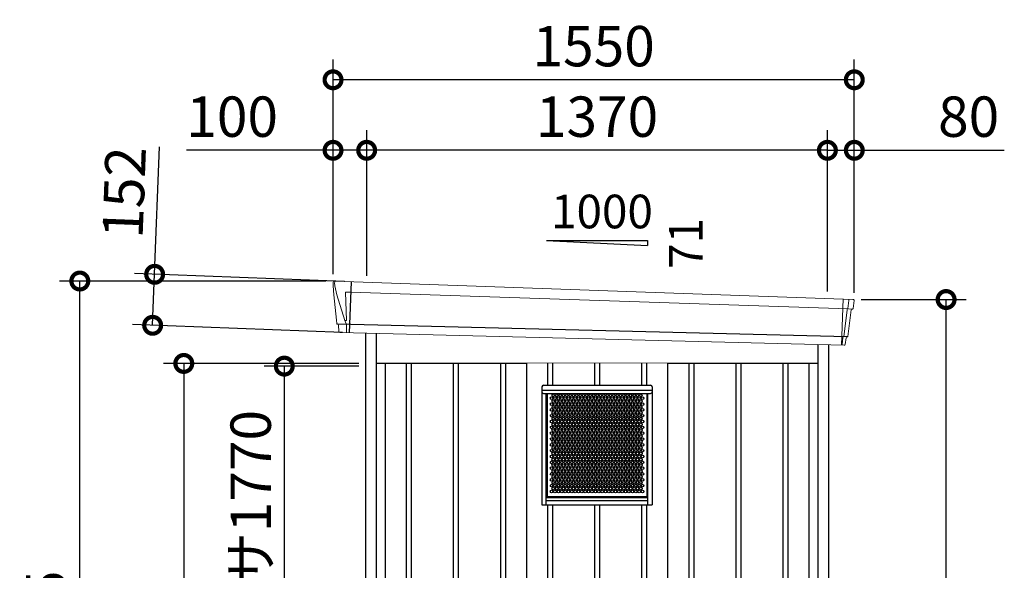
# Model space of a CAD drawing. Extents: x 220 to 16588, y -219 to 11106.
# Drawn here: x 11612 to 14540, y 3525 to 5162 of the extents above; entities that cross this region are included whole.
import ezdxf

# ---------------------------------------------------------------- set-up
doc = ezdxf.new("R2010")
doc.units = 0
doc.header["$LTSCALE"] = 20
doc.set_wipeout_variables(frame=1)
doc.header["$PDMODE"] = 3
doc.header["$PDSIZE"] = 2
doc.linetypes.add('PHANTOM', pattern=[2.5, 1.25, -0.25, 0.25, -0.25, 0.25, -0.25])
doc.layers.get('0').update_dxf_attribs({"linetype": 'CONTINUOUS'})
doc.layers.get('DEFPOINTS').update_dxf_attribs({"linetype": 'CONTINUOUS'})
for name, color, linetype in [('寸法', 4, 'CONTINUOUS'), ('想像線', 6, 'PHANTOM'), ('細線', 5, 'CONTINUOUS'), ('部品1', 7, 'CONTINUOUS')]:
    doc.layers.add(name, color=color, linetype=linetype)
doc.styles.get("Standard").update_dxf_attribs({"font": 'txt', "bigfont": 'bigfont.shx'})
doc.styles.add('STYLE1', font='isocp.shx', dxfattribs={"bigfont": 'bigfont.shx'})
doc.dimstyles.new('INABA_S40G', dxfattribs={"dimscale": 40, "dimtxt": 3, "dimasz": 2.5, "dimexe": 1.5, "dimexo": 0.5, "dimgap": 1, "dimtad": 3, "dimdec": 1, "dimdsep": 46, "dimtxsty": 'STYLE1', "dimblk1": 'DOTSMALL', "dimblk2": 'DOTSMALL', "dimsah": 1, "dimcen": 0, "dimclrt": 7, "dimadec": 0, "dimazin": 0, "dimtfac": 1, "dimtdec": 4, "dimtix": 1, "dimtmove": 0, "dimatfit": 3, "dimldrblk": 'DOTSMALL', "dimfxl": 1, "dimtolj": 1, "dimtzin": 0, "dimarcsym": 0})

# ---------------------------------------------------------------- blocks, each defined once
blk = doc.blocks.new('A$C298E09E8')
at = {"layer": '細線', "linetype": 'Continuous', "lineweight": 15}
for p, q in [((-779.8, 2170.3), (-780.3, 2179.4)), ((-773.3, 2143.7), (-779.8, 2170.3)), ((-750.1, 2067.7), (-773.3, 2143.7)), ((-748.2, 2152.2), (-733.3, 2151.6)), ((-744.9, 2067.6), (-748.2, 2152.2)), ((-733.3, 2151.6), (748.1, 2102.2)), ((732, 2131.6), (726.7, 1994.3)), ((748.4, 2127.4), (745.4, 2103.7)), ((748.4, 2127.4), (748.5, 2130.8)), ((743.9, 2099.6), (733.7, 2019.1)), ((743.9, 2099.6), (744, 2102.4)), ((745.3, 2102.3), (745.4, 2103.7)), ((747.8, 2102.2), (759.1, 2101.8)), ((-745, 2067.5), (-750, 2067.7)), ((-746.2, 2057.4), (-750, 2067.7)), ((-746.2, 2056), (-746.2, 2057.4)), ((-745.2, 2031.1), (-745.1, 2056)), ((728.7, 1994.3), (728.9, 1997)), ((731.3, 2016.4), (728.9, 1997)), ((731.3, 2016.4), (731.4, 2019.2))]:
    blk.add_line(p, q, dxfattribs=at)
at = {"layer": '細線'}
for p, q in [((-731.5, 2182.4), (-737.3, 2030.9)), ((743.5, 2018.7), (-771.4, 2057)), ((-567.5, 1940), (-567.5, 150)), ((-552.5, 1940), (-552.5, 150)), ((-427.5, 1940), (-427.5, 150)), ((-412.5, 1940), (-412.5, 150)), ((-287.5, 1940), (-287.5, 150)), ((-272.5, 1940), (-272.5, 150)), ((-147.5, 1940), (-147.5, 150)), ((-132.5, 1940), (-132.5, 150)), ((-7.5, 1940), (-7.5, 150)), ((7.5, 1940), (7.5, 150)), ((132.5, 1940), (132.5, 150)), ((147.5, 1940), (147.5, 150)), ((272.5, 1940), (272.5, 150)), ((287.5, 1940), (287.5, 150)), ((412.5, 1940), (412.5, 150)), ((427.5, 1940), (427.5, 150)), ((552.5, 1940), (552.5, 150)), ((567.5, 1940), (567.5, 150))]:
    blk.add_line(p, q, dxfattribs=at)
at = {"layer": '細線', "linetype": 'Continuous', "lineweight": 15, "extrusion": (0, 0, -1)}
for centre, major_axis, ratio, start_param, end_param in [((-779.7, 2179.8), (0.19, 5), 0.1, 4.624824, 6.283185), ((-721.6, 1991.5), (-28.5, 76.2), 0.061347, 0.002385, 0.025705)]:
    blk.add_ellipse(centre, major_axis=major_axis, ratio=ratio, start_param=start_param, end_param=end_param, dxfattribs=at)
at = {"layer": '細線', "linetype": 'Continuous', "lineweight": 15}
blk.add_open_spline([(-745, 2067.5), (-745, 2067.5), (-744.9, 2067.5), (-744.9, 2067.6), (-744.9, 2067.6), (-744.9, 2067.6)], degree=3, knots=[0, 0, 0, 0, 0.585129, 0.949436, 1, 1, 1, 1], dxfattribs=at)
at = {"layer": '部品1', "linetype": 'Continuous', "lineweight": 15}
for p, q in [((-784.7, 2179.5), (-784.3, 2170.4)), ((-784.3, 2170.4), (-783, 2144.1)), ((761.1, 2130.2), (-779.5, 2184.8)), ((-783, 2144.1), (-774.3, 2068.6)), ((-773.3, 2143.7), (-773.3, 2143.7)), ((761.6, 2103), (764.6, 2126.8)), ((746, 2020), (756, 2099.1)), ((759.1, 2101.8), (760, 2101.7)), ((-774.3, 2068.7), (-773.8, 2058.4)), ((-768.6, 2054.1), (-767.6, 2034.7)), ((734.9, 1994), (-764.3, 2031.9)), ((738, 1996.6), (740.5, 2016.1)), ((743.5, 2018.7), (744.4, 2018.7))]:
    blk.add_line(p, q, dxfattribs=at)
at = {"layer": '部品1'}
for p, q in [((-688, 2029.9), (-688, 0)), ((-657, 2029.2), (-657, 100)), ((657, 1996), (657, 100)), ((688, 1995.2), (688, 0)), ((657, 1940), (-657, 1940)), ((-630, 1940), (-630, 141)), ((-210, 1940), (-210, 150)), ((210, 1940), (210, 150)), ((630, 1940), (630, 141))]:
    blk.add_line(p, q, dxfattribs=at)
at = {"layer": '部品1', "linetype": 'Continuous', "lineweight": 15}
for centre, radius, start, end in [((-779.7, 2179.8), 5, 87.7915, 182.8086), ((753.2, 1918.1), 212.3, 87.6886, 87.8474), ((761.6, 2127.2), 3, 352.7643, 87.7643), ((759, 2098.8), 3, 87.7643, 172.7643), ((760.1, 2103.2), 1.5, 267.7643, 352.7643), ((-772.3, 2058.5), 1.5, 182.8086, 267.7915), ((-761, 2339), 282.2, 267.7004, 267.8826), ((-771.6, 2054), 3, 2.8086, 87.7915), ((-764.2, 2035.4), 3.5, 182.8086, 267.7915), ((735, 1997), 3, 267.7643, 352.7643), ((743.4, 2015.7), 3, 87.7643, 172.7643), ((744.5, 2020.2), 1.5, 267.7643, 352.7643)]:
    blk.add_arc(centre, radius, start, end, dxfattribs=at)
blk = doc.blocks.new('_DOTSMALL')
at = {"color": 0, "linetype": 'ByBlock', "ltscale": 50, "const_width": 0.5}
blk.add_lwpolyline([(-0.0625, 0, 1), (0.0625, 0, 1)], format="xyb", close=True, dxfattribs=at)
blk = doc.blocks.new('*D22')
at = {"layer": 'DEFPOINTS', "color": 0}
for p in [(12640.8, 4132), (12398.9, 2362), (12640.8, 2362)]:
    blk.add_point(p, dxfattribs=at)
at = {"layer": '寸法', "color": 0, "lineweight": -2}
for p, q in [((12620.8, 4132), (12338.9, 4132)), ((12398.9, 4132), (12398.9, 2362)), ((12620.8, 2362), (12338.9, 2362))]:
    blk.add_line(p, q, dxfattribs=at)
at = {"layer": '寸法', "color": 0, "lineweight": -2, "xscale": 100, "yscale": 100, "zscale": 100}
for p, rotation in [((12398.9, 4132), 90), ((12398.9, 2362), 270)]:
    blk.add_blockref('_DOTSMALL', p, dxfattribs=dict(at, rotation=rotation))
at = {"layer": '寸法', "color": 7, "insert": (12298.9, 3247), "char_height": 120, "attachment_point": 5, "rotation": 90, "style": 'STYLE1'}
blk.add_mtext('\\A1;有効開口部高サ1770', dxfattribs=at)
blk = doc.blocks.new('*D23')
at = {"layer": 'DEFPOINTS', "color": 0}
for p in [(12640.8, 4140), (12100, 2350), (12640.8, 2350)]:
    blk.add_point(p, dxfattribs=at)
at = {"layer": '寸法', "color": 0, "lineweight": -2}
for p, q in [((12620.8, 4140), (12040, 4140)), ((12100, 4140), (12100, 2350)), ((12620.8, 2350), (12040, 2350))]:
    blk.add_line(p, q, dxfattribs=at)
at = {"layer": '寸法', "color": 0, "lineweight": -2, "xscale": 100, "yscale": 100, "zscale": 100}
for p, rotation in [((12100, 4140), 90), ((12100, 2350), 270)]:
    blk.add_blockref('_DOTSMALL', p, dxfattribs=dict(at, rotation=rotation))
at = {"layer": '寸法', "color": 7, "insert": (12000, 3245), "char_height": 120, "attachment_point": 5, "rotation": 90, "style": 'STYLE1'}
blk.add_mtext('\\A1;1790', dxfattribs=at)
blk = doc.blocks.new('*D24')
at = {"layer": 'DEFPOINTS', "color": 0}
for p in [(14093.8, 4330), (14366.8, 4330), (14013.8, 2300)]:
    blk.add_point(p, dxfattribs=at)
at = {"layer": '寸法', "color": 0, "lineweight": -2}
for p, q in [((14113.8, 4330), (14426.8, 4330)), ((14366.8, 2300), (14366.8, 4330)), ((14033.8, 2300), (14426.8, 2300))]:
    blk.add_line(p, q, dxfattribs=at)
at = {"layer": '寸法', "color": 0, "lineweight": -2, "xscale": 100, "yscale": 100, "zscale": 100}
for p, rotation in [((14366.8, 4330), 90), ((14366.8, 2300), 270)]:
    blk.add_blockref('_DOTSMALL', p, dxfattribs=dict(at, rotation=rotation))
at = {"layer": '寸法', "color": 7, "insert": (14266.8, 3315), "char_height": 120, "attachment_point": 5, "rotation": 90, "style": 'STYLE1'}
blk.add_mtext('\\A1;2030', dxfattribs=at)
blk = doc.blocks.new('*D25')
at = {"layer": 'DEFPOINTS', "color": 0, "ltscale": 50}
for p in [(12643.8, 4773.7), (12643.8, 4380.2), (14013.8, 4333.9)]:
    blk.add_point(p, dxfattribs=at)
at = {"layer": '寸法', "color": 0, "lineweight": -2, "ltscale": 50}
for p, q in [((12643.8, 4400.2), (12643.8, 4833.7)), ((14013.8, 4353.9), (14013.8, 4833.7)), ((14013.8, 4773.7), (12643.8, 4773.7))]:
    blk.add_line(p, q, dxfattribs=at)
at = {"layer": '寸法', "color": 0, "lineweight": -2, "ltscale": 50, "xscale": 100, "yscale": 100, "zscale": 100, "rotation": 180}
blk.add_blockref('_DOTSMALL', (12643.8, 4773.7), dxfattribs=at)
at = {"layer": '寸法', "color": 0, "lineweight": -2, "ltscale": 50, "xscale": 100, "yscale": 100, "zscale": 100}
blk.add_blockref('_DOTSMALL', (14013.8, 4773.7), dxfattribs=at)
at = {"layer": '寸法', "color": 7, "ltscale": 50, "insert": (13328.8, 4873.7), "char_height": 120, "attachment_point": 5, "style": 'STYLE1'}
blk.add_mtext('\\A1;1370', dxfattribs=at)
blk = doc.blocks.new('*D26')
at = {"layer": 'DEFPOINTS', "color": 0, "linetype": 'ByBlock', "ltscale": 50}
for p in [(12543.8, 4773.7), (12543.8, 4385), (12643.8, 4380.2)]:
    blk.add_point(p, dxfattribs=at)
at = {"layer": '寸法', "color": 0, "linetype": 'ByBlock', "lineweight": -2, "ltscale": 50}
for p, q in [((12543.8, 4405), (12543.8, 4833.7)), ((12643.8, 4400.2), (12643.8, 4833.7)), ((12543.8, 4773.7), (12107.8, 4773.7)), ((12643.8, 4773.7), (12543.8, 4773.7))]:
    blk.add_line(p, q, dxfattribs=at)
at = {"layer": '寸法', "color": 0, "linetype": 'ByBlock', "lineweight": -2, "ltscale": 50, "xscale": 100, "yscale": 100, "zscale": 100, "rotation": 180}
blk.add_blockref('_DOTSMALL', (12543.8, 4773.7), dxfattribs=at)
at = {"layer": '寸法', "color": 0, "linetype": 'ByBlock', "lineweight": -2, "ltscale": 50, "xscale": 100, "yscale": 100, "zscale": 100}
blk.add_blockref('_DOTSMALL', (12643.8, 4773.7), dxfattribs=at)
at = {"layer": '寸法', "color": 7, "linetype": 'ByBlock', "ltscale": 50, "insert": (12243.8, 4873.7), "char_height": 120, "attachment_point": 5, "style": 'STYLE1'}
blk.add_mtext('\\A1;100', dxfattribs=at)
blk = doc.blocks.new('*D27')
at = {"layer": 'DEFPOINTS', "color": 0, "linetype": 'ByBlock', "ltscale": 50}
for p in [(12543.8, 4983.3), (12543.8, 4385), (14093.8, 4330)]:
    blk.add_point(p, dxfattribs=at)
at = {"layer": '寸法', "color": 0, "linetype": 'ByBlock', "lineweight": -2, "ltscale": 50}
for p, q in [((12543.8, 4405), (12543.8, 5043.3)), ((14093.8, 4350), (14093.8, 5043.3)), ((14093.8, 4983.3), (12543.8, 4983.3))]:
    blk.add_line(p, q, dxfattribs=at)
at = {"layer": '寸法', "color": 0, "linetype": 'ByBlock', "lineweight": -2, "ltscale": 50, "xscale": 100, "yscale": 100, "zscale": 100, "rotation": 180}
blk.add_blockref('_DOTSMALL', (12543.8, 4983.3), dxfattribs=at)
at = {"layer": '寸法', "color": 0, "linetype": 'ByBlock', "lineweight": -2, "ltscale": 50, "xscale": 100, "yscale": 100, "zscale": 100}
blk.add_blockref('_DOTSMALL', (14093.8, 4983.3), dxfattribs=at)
at = {"layer": '寸法', "color": 7, "linetype": 'ByBlock', "ltscale": 50, "insert": (13318.8, 5083.3), "char_height": 120, "attachment_point": 5, "style": 'STYLE1'}
blk.add_mtext('\\A1;1550', dxfattribs=at)
blk = doc.blocks.new('*D28')
at = {"layer": 'DEFPOINTS', "color": 0}
for p in [(12013.3, 4405), (12597.3, 4382.4), (12591.5, 4230.9)]:
    blk.add_point(p, dxfattribs=at)
at = {"layer": '寸法', "color": 0, "lineweight": -2}
for p, q in [((12013.3, 4405), (12027.9, 4783.9)), ((12577.4, 4383.2), (11953.3, 4407.3)), ((12007.4, 4253.4), (12013.3, 4405)), ((12571.5, 4231.7), (11947.5, 4255.8))]:
    blk.add_line(p, q, dxfattribs=at)
at = {"layer": '寸法', "color": 0, "lineweight": -2, "xscale": 100, "yscale": 100, "zscale": 100}
for p, rotation in [((12013.3, 4405), 87.79151649929497), ((12007.4, 4253.4), 267.791516499295)]:
    blk.add_blockref('_DOTSMALL', p, dxfattribs=dict(at, rotation=rotation))
at = {"layer": '寸法', "color": 7, "insert": (11922.6, 4648.2), "char_height": 120, "attachment_point": 5, "rotation": 87.7915, "style": 'STYLE1'}
blk.add_mtext('\\A1;152', dxfattribs=at)
blk = doc.blocks.new('*D29')
at = {"layer": 'DEFPOINTS', "color": 0, "ltscale": 50}
for p in [(14093.8, 4773.7), (14013.8, 4333.9), (14093.8, 4330)]:
    blk.add_point(p, dxfattribs=at)
at = {"layer": '寸法', "color": 0, "lineweight": -2, "ltscale": 50}
for p, q in [((14013.8, 4353.9), (14013.8, 4833.7)), ((14093.8, 4350), (14093.8, 4833.7)), ((14013.8, 4773.7), (14093.8, 4773.7)), ((14093.8, 4773.7), (14539.8, 4773.7))]:
    blk.add_line(p, q, dxfattribs=at)
at = {"layer": '寸法', "color": 0, "lineweight": -2, "ltscale": 50, "xscale": 100, "yscale": 100, "zscale": 100, "rotation": 180}
blk.add_blockref('_DOTSMALL', (14013.8, 4773.7), dxfattribs=at)
at = {"layer": '寸法', "color": 0, "lineweight": -2, "ltscale": 50, "xscale": 100, "yscale": 100, "zscale": 100}
blk.add_blockref('_DOTSMALL', (14093.8, 4773.7), dxfattribs=at)
at = {"layer": '寸法', "color": 7, "ltscale": 50, "insert": (14433.8, 4873.7), "char_height": 120, "attachment_point": 5, "style": 'STYLE1'}
blk.add_mtext('\\A1;80', dxfattribs=at)
blk = doc.blocks.new('*D30')
at = {"layer": 'DEFPOINTS', "color": 0}
for p in [(11790.8, 4385), (12543.8, 4385), (12640.8, 2300)]:
    blk.add_point(p, dxfattribs=at)
at = {"layer": '寸法', "color": 0, "lineweight": -2}
for p, q in [((12523.8, 4385), (11730.8, 4385)), ((11790.8, 2300), (11790.8, 4385)), ((12620.8, 2300), (11730.8, 2300))]:
    blk.add_line(p, q, dxfattribs=at)
at = {"layer": '寸法', "color": 0, "lineweight": -2, "xscale": 100, "yscale": 100, "zscale": 100}
for p, rotation in [((11790.8, 4385), 90), ((11790.8, 2300), 270)]:
    blk.add_blockref('_DOTSMALL', p, dxfattribs=dict(at, rotation=rotation))
at = {"layer": '寸法', "color": 7, "insert": (11690.8, 3342.5), "char_height": 120, "attachment_point": 5, "rotation": 90, "style": 'STYLE1'}
blk.add_mtext('\\A1;2085', dxfattribs=at)
blk = doc.blocks.new('A$C66A65922')
blk.add_wipeout([(0, 1790), (420, 1790), (420, 0), (0, 0)]).dxf.layer = '部品1'
at = {"layer": '細線', "ltscale": 50}
for p, q in [((62.5, 1790), (62.5, 1725)), ((77.5, 1790), (77.5, 1725)), ((202.5, 1790), (202.5, 1725)), ((217.5, 1790), (217.5, 1725)), ((342.5, 1790), (342.5, 1725)), ((357.5, 1790), (357.5, 1725)), ((62.5, 1370), (62.5, 1)), ((77.5, 1370), (77.5, 1)), ((202.5, 1370.1), (202.5, 1)), ((217.5, 1370.1), (217.5, 1)), ((342.5, 1370), (342.5, 1)), ((357.5, 1370), (357.5, 1))]:
    blk.add_line(p, q, dxfattribs=at)
at = {"layer": '細線'}
for p, q in [((46, 1720), (46, 1706)), ((46.2, 1704.7), (46.2, 1370)), ((59.2, 1370), (59.2, 1701)), ((61.4, 1701), (61.4, 1393.8)), ((358.6, 1393.8), (358.6, 1701)), ((360.8, 1370), (360.8, 1701)), ((373.8, 1704.7), (373.8, 1370)), ((374, 1720), (374, 1706)), ((59.2, 1391.9), (360.8, 1391.9)), ((59.2, 1382.8), (360.8, 1382.8)), ((61.2, 1393.9), (358.6, 1393.9)), ((46.2, 1370), (373.8, 1370))]:
    blk.add_line(p, q, dxfattribs=at)
at = {"layer": '細線', "ltscale": 2}
for p, q in [((46, 1711), (374, 1711)), ((51, 1725), (369, 1725)), ((51, 1701), (369, 1701))]:
    blk.add_line(p, q, dxfattribs=at)
at = {"layer": '細線'}
for centre in [(80, 1695.2), (90, 1695.2), (100, 1695.2), (110, 1695.2), (120, 1695.2), (130, 1695.2), (140, 1695.2), (150, 1695.2), (160, 1695.2), (170, 1695.2), (180, 1695.2), (190, 1695.2), (200, 1695.2), (210, 1695.2), (220, 1695.2), (230, 1695.2), (240, 1695.2), (250, 1695.2), (260, 1695.2), (270, 1695.2), (280, 1695.2), (290, 1695.2), (300, 1695.2), (310, 1695.2), (320, 1695.2), (330, 1695.2), (340, 1695.2), (75, 1686.5), (75, 1669.2), (80, 1677.9), (85, 1686.5), (85, 1669.2), (90, 1677.9), (95, 1686.5), (95, 1669.2), (100, 1677.9), (105, 1686.5), (105, 1669.2), (110, 1677.9), (115, 1686.5), (115, 1669.2), (120, 1677.9), (125, 1686.5), (125, 1669.2), (130, 1677.9), (135, 1686.5), (135, 1669.2), (140, 1677.9), (145, 1686.5), (145, 1669.2), (150, 1677.9), (155, 1686.5), (155, 1669.2), (160, 1677.9), (165, 1686.5), (165, 1669.2), (170, 1677.9), (175, 1686.5), (175, 1669.2), (180, 1677.9), (185, 1686.5), (185, 1669.2), (190, 1677.9), (195, 1686.5), (195, 1669.2), (200, 1677.9), (205, 1686.5), (205, 1669.2), (210, 1677.9), (215, 1686.5), (215, 1669.2), (220, 1677.9), (225, 1686.5), (225, 1669.2), (230, 1677.9), (235, 1686.5), (235, 1669.2), (240, 1677.9), (245, 1686.5), (245, 1669.2), (250, 1677.9), (255, 1686.5), (255, 1669.2), (260, 1677.9), (265, 1686.5), (265, 1669.2), (270, 1677.9), (275, 1686.5), (275, 1669.2), (280, 1677.9), (285, 1686.5), (285, 1669.2), (290, 1677.9), (295, 1686.5), (295, 1669.2), (300, 1677.9), (305, 1686.5), (305, 1669.2), (310, 1677.9), (315, 1686.5), (315, 1669.2), (320, 1677.9), (325, 1686.5), (325, 1669.2), (330, 1677.9), (335, 1686.5), (335, 1669.2), (340, 1677.9), (345, 1686.5), (345, 1669.2), (75, 1651.9), (80, 1660.6), (80, 1643.2), (85, 1651.9), (90, 1660.6), (90, 1643.2), (95, 1651.9), (100, 1660.6), (100, 1643.2), (105, 1651.9), (110, 1660.6), (110, 1643.2), (115, 1651.9), (120, 1660.6), (120, 1643.2), (125, 1651.9), (130, 1660.6), (130, 1643.2), (135, 1651.9), (140, 1660.6), (140, 1643.2), (145, 1651.9), (150, 1660.6), (150, 1643.2), (155, 1651.9), (160, 1660.6), (160, 1643.2), (165, 1651.9), (170, 1660.6), (170, 1643.2), (175, 1651.9), (180, 1660.6), (180, 1643.2), (185, 1651.9), (190, 1660.6), (190, 1643.2), (195, 1651.9), (200, 1660.6), (200, 1643.2), (205, 1651.9), (210, 1660.6), (210, 1643.2), (215, 1651.9), (220, 1660.6), (220, 1643.2), (225, 1651.9), (230, 1660.6), (230, 1643.2), (235, 1651.9), (240, 1660.6), (240, 1643.2), (245, 1651.9), (250, 1660.6), (250, 1643.2), (255, 1651.9), (260, 1660.6), (260, 1643.2), (265, 1651.9), (270, 1660.6), (270, 1643.2), (275, 1651.9), (280, 1660.6), (280, 1643.2), (285, 1651.9), (290, 1660.6), (290, 1643.2), (295, 1651.9), (300, 1660.6), (300, 1643.2), (305, 1651.9), (310, 1660.6), (310, 1643.2), (315, 1651.9), (320, 1660.6), (320, 1643.2), (325, 1651.9), (330, 1660.6), (330, 1643.2), (335, 1651.9), (340, 1660.6), (340, 1643.2), (345, 1651.9), (75, 1634.6), (75, 1617.3), (80, 1625.9), (80, 1608.6), (85, 1634.6), (85, 1617.3), (90, 1625.9), (90, 1608.6), (95, 1634.6), (95, 1617.3), (100, 1625.9), (100, 1608.6), (105, 1634.6), (105, 1617.3), (110, 1625.9), (110, 1608.6), (115, 1634.6), (115, 1617.3), (120, 1625.9), (120, 1608.6), (125, 1634.6), (125, 1617.3), (130, 1625.9), (130, 1608.6), (135, 1634.6), (135, 1617.3), (140, 1625.9), (140, 1608.6), (145, 1634.6), (145, 1617.3), (150, 1625.9), (150, 1608.6), (155, 1634.6), (155, 1617.3), (160, 1625.9), (160, 1608.6), (165, 1634.6), (165, 1617.3), (170, 1625.9), (170, 1608.6), (175, 1634.6), (175, 1617.3), (180, 1625.9), (180, 1608.6), (185, 1634.6), (185, 1617.3), (190, 1625.9), (190, 1608.6), (195, 1634.6), (195, 1617.3), (200, 1625.9), (200, 1608.6), (205, 1634.6), (205, 1617.3), (210, 1625.9), (210, 1608.6), (215, 1634.6), (215, 1617.3), (220, 1625.9), (220, 1608.6), (225, 1634.6), (225, 1617.3), (230, 1625.9), (230, 1608.6), (235, 1634.6), (235, 1617.3), (240, 1625.9), (240, 1608.6), (245, 1634.6), (245, 1617.3), (250, 1625.9), (250, 1608.6), (255, 1634.6), (255, 1617.3), (260, 1625.9), (260, 1608.6), (265, 1634.6), (265, 1617.3), (270, 1625.9), (270, 1608.6), (275, 1634.6), (275, 1617.3), (280, 1625.9), (280, 1608.6), (285, 1634.6), (285, 1617.3), (290, 1625.9), (290, 1608.6), (295, 1634.6), (295, 1617.3), (300, 1625.9), (300, 1608.6), (305, 1634.6), (305, 1617.3), (310, 1625.9), (310, 1608.6), (315, 1634.6), (315, 1617.3), (320, 1625.9), (320, 1608.6), (325, 1634.6), (325, 1617.3), (330, 1625.9), (330, 1608.6), (335, 1634.6), (335, 1617.3), (340, 1625.9), (340, 1608.6), (345, 1634.6), (345, 1617.3), (75, 1599.9), (75, 1582.6), (80, 1591.3), (85, 1599.9), (85, 1582.6), (90, 1591.3), (95, 1599.9), (95, 1582.6), (100, 1591.3), (105, 1599.9), (105, 1582.6), (110, 1591.3), (115, 1599.9), (115, 1582.6), (120, 1591.3), (125, 1599.9), (125, 1582.6), (130, 1591.3), (135, 1599.9), (135, 1582.6), (140, 1591.3), (145, 1599.9), (145, 1582.6), (150, 1591.3), (155, 1599.9), (155, 1582.6), (160, 1591.3), (165, 1599.9), (165, 1582.6), (170, 1591.3), (175, 1599.9), (175, 1582.6), (180, 1591.3), (185, 1599.9), (185, 1582.6), (190, 1591.3), (195, 1599.9), (195, 1582.6), (200, 1591.3), (205, 1599.9), (205, 1582.6), (210, 1591.3), (215, 1599.9), (215, 1582.6), (220, 1591.3), (225, 1599.9), (225, 1582.6), (230, 1591.3), (235, 1599.9), (235, 1582.6), (240, 1591.3), (245, 1599.9), (245, 1582.6), (250, 1591.3), (255, 1599.9), (255, 1582.6), (260, 1591.3), (265, 1599.9), (265, 1582.6), (270, 1591.3), (275, 1599.9), (275, 1582.6), (280, 1591.3), (285, 1599.9), (285, 1582.6), (290, 1591.3), (295, 1599.9), (295, 1582.6), (300, 1591.3), (305, 1599.9), (305, 1582.6), (310, 1591.3), (315, 1599.9), (315, 1582.6), (320, 1591.3), (325, 1599.9), (325, 1582.6), (330, 1591.3), (335, 1599.9), (335, 1582.6), (340, 1591.3), (345, 1599.9), (345, 1582.6), (75, 1565.3), (75, 1548), (80, 1573.9), (80, 1556.6), (85, 1565.3), (85, 1548), (90, 1573.9), (90, 1556.6), (95, 1565.3), (95, 1548), (100, 1573.9), (100, 1556.6), (105, 1565.3), (105, 1548), (110, 1573.9), (110, 1556.6), (115, 1565.3), (115, 1548), (120, 1573.9), (120, 1556.6), (125, 1565.3), (125, 1548), (130, 1573.9), (130, 1556.6), (135, 1565.3), (135, 1548), (140, 1573.9), (140, 1556.6), (145, 1565.3), (145, 1548), (150, 1573.9), (150, 1556.6), (155, 1565.3), (155, 1548), (160, 1573.9), (160, 1556.6), (165, 1565.3), (165, 1548), (170, 1573.9), (170, 1556.6), (175, 1565.3), (175, 1548), (180, 1573.9), (180, 1556.6), (185, 1565.3), (185, 1548), (190, 1573.9), (190, 1556.6), (195, 1565.3), (195, 1548), (200, 1573.9), (200, 1556.6), (205, 1565.3), (205, 1548), (210, 1573.9), (210, 1556.6), (215, 1565.3), (215, 1548), (220, 1573.9), (220, 1556.6), (225, 1565.3), (225, 1548), (230, 1573.9), (230, 1556.6), (235, 1565.3), (235, 1548), (240, 1573.9), (240, 1556.6), (245, 1565.3), (245, 1548), (250, 1573.9), (250, 1556.6), (255, 1565.3), (255, 1548), (260, 1573.9), (260, 1556.6), (265, 1565.3), (265, 1548), (270, 1573.9), (270, 1556.6), (275, 1565.3), (275, 1548), (280, 1573.9), (280, 1556.6), (285, 1565.3), (285, 1548), (290, 1573.9), (290, 1556.6), (295, 1565.3), (295, 1548), (300, 1573.9), (300, 1556.6), (305, 1565.3), (305, 1548), (310, 1573.9), (310, 1556.6), (315, 1565.3), (315, 1548), (320, 1573.9), (320, 1556.6), (325, 1565.3), (325, 1548), (330, 1573.9), (330, 1556.6), (335, 1565.3), (335, 1548), (340, 1573.9), (340, 1556.6), (345, 1565.3), (345, 1548), (75, 1530.6), (80, 1539.3), (80, 1522), (85, 1530.6), (90, 1539.3), (90, 1522), (95, 1530.6), (100, 1539.3), (100, 1522), (105, 1530.6), (110, 1539.3), (110, 1522), (115, 1530.6), (120, 1539.3), (120, 1522), (125, 1530.6), (130, 1539.3), (130, 1522), (135, 1530.6), (140, 1539.3), (140, 1522), (145, 1530.6), (150, 1539.3), (150, 1522), (155, 1530.6), (160, 1539.3), (160, 1522), (165, 1530.6), (170, 1539.3), (170, 1522), (175, 1530.6), (180, 1539.3), (180, 1522), (185, 1530.6), (190, 1539.3), (190, 1522), (195, 1530.6), (200, 1539.3), (200, 1522), (205, 1530.6), (210, 1539.3), (210, 1522), (215, 1530.6), (220, 1539.3), (220, 1522), (225, 1530.6), (230, 1539.3), (230, 1522), (235, 1530.6), (240, 1539.3), (240, 1522), (245, 1530.6), (250, 1539.3), (250, 1522), (255, 1530.6), (260, 1539.3), (260, 1522), (265, 1530.6), (270, 1539.3), (270, 1522), (275, 1530.6), (280, 1539.3), (280, 1522), (285, 1530.6), (290, 1539.3), (290, 1522), (295, 1530.6), (300, 1539.3), (300, 1522), (305, 1530.6), (310, 1539.3), (310, 1522), (315, 1530.6), (320, 1539.3), (320, 1522), (325, 1530.6), (330, 1539.3), (330, 1522), (335, 1530.6), (340, 1539.3), (340, 1522), (345, 1530.6), (75, 1513.3), (75, 1496), (80, 1504.7), (85, 1513.3), (85, 1496), (90, 1504.7), (95, 1513.3), (95, 1496), (100, 1504.7), (105, 1513.3), (105, 1496), (110, 1504.7), (115, 1513.3), (115, 1496), (120, 1504.7), (125, 1513.3), (125, 1496), (130, 1504.7), (135, 1513.3), (135, 1496), (140, 1504.7), (145, 1513.3), (145, 1496), (150, 1504.7), (155, 1513.3), (155, 1496), (160, 1504.7), (165, 1513.3), (165, 1496), (170, 1504.7), (175, 1513.3), (175, 1496), (180, 1504.7), (185, 1513.3), (185, 1496), (190, 1504.7), (195, 1513.3), (195, 1496), (200, 1504.7), (205, 1513.3), (205, 1496), (210, 1504.7), (215, 1513.3), (215, 1496), (220, 1504.7), (225, 1513.3), (225, 1496), (230, 1504.7), (235, 1513.3), (235, 1496), (240, 1504.7), (245, 1513.3), (245, 1496), (250, 1504.7), (255, 1513.3), (255, 1496), (260, 1504.7), (265, 1513.3), (265, 1496), (270, 1504.7), (275, 1513.3), (275, 1496), (280, 1504.7), (285, 1513.3), (285, 1496), (290, 1504.7), (295, 1513.3), (295, 1496), (300, 1504.7), (305, 1513.3), (305, 1496), (310, 1504.7), (315, 1513.3), (315, 1496), (320, 1504.7), (325, 1513.3), (325, 1496), (330, 1504.7), (335, 1513.3), (335, 1496), (340, 1504.7), (345, 1513.3), (345, 1496), (75, 1478.7), (75, 1461.4), (80, 1487.3), (80, 1470), (85, 1478.7), (85, 1461.4), (90, 1487.3), (90, 1470), (95, 1478.7), (95, 1461.4), (100, 1487.3), (100, 1470), (105, 1478.7), (105, 1461.4), (110, 1487.3), (110, 1470), (115, 1478.7), (115, 1461.4), (120, 1487.3), (120, 1470), (125, 1478.7), (125, 1461.4), (130, 1487.3), (130, 1470), (135, 1478.7), (135, 1461.4), (140, 1487.3), (140, 1470), (145, 1478.7), (145, 1461.4), (150, 1487.3), (150, 1470), (155, 1478.7), (155, 1461.4), (160, 1487.3), (160, 1470), (165, 1478.7), (165, 1461.4), (170, 1487.3), (170, 1470), (175, 1478.7), (175, 1461.4), (180, 1487.3), (180, 1470), (185, 1478.7), (185, 1461.4), (190, 1487.3), (190, 1470), (195, 1478.7), (195, 1461.4), (200, 1487.3), (200, 1470), (205, 1478.7), (205, 1461.4), (210, 1487.3), (210, 1470), (215, 1478.7), (215, 1461.4), (220, 1487.3), (220, 1470), (225, 1478.7), (225, 1461.4), (230, 1487.3), (230, 1470), (235, 1478.7), (235, 1461.4), (240, 1487.3), (240, 1470), (245, 1478.7), (245, 1461.4), (250, 1487.3), (250, 1470), (255, 1478.7), (255, 1461.4), (260, 1487.3), (260, 1470), (265, 1478.7), (265, 1461.4), (270, 1487.3), (270, 1470), (275, 1478.7), (275, 1461.4), (280, 1487.3), (280, 1470), (285, 1478.7), (285, 1461.4), (290, 1487.3), (290, 1470), (295, 1478.7), (295, 1461.4), (300, 1487.3), (300, 1470), (305, 1478.7), (305, 1461.4), (310, 1487.3), (310, 1470), (315, 1478.7), (315, 1461.4), (320, 1487.3), (320, 1470), (325, 1478.7), (325, 1461.4), (330, 1487.3), (330, 1470), (335, 1478.7), (335, 1461.4), (340, 1487.3), (340, 1470), (345, 1478.7), (345, 1461.4), (75, 1444), (80, 1452.7), (80, 1435.4), (85, 1444), (90, 1452.7), (90, 1435.4), (95, 1444), (100, 1452.7), (100, 1435.4), (105, 1444), (110, 1452.7), (110, 1435.4), (115, 1444), (120, 1452.7), (120, 1435.4), (125, 1444), (130, 1452.7), (130, 1435.4), (135, 1444), (140, 1452.7), (140, 1435.4), (145, 1444), (150, 1452.7), (150, 1435.4), (155, 1444), (160, 1452.7), (160, 1435.4), (165, 1444), (170, 1452.7), (170, 1435.4), (175, 1444), (180, 1452.7), (180, 1435.4), (185, 1444), (190, 1452.7), (190, 1435.4), (195, 1444), (200, 1452.7), (200, 1435.4), (205, 1444), (210, 1452.7), (210, 1435.4), (215, 1444), (220, 1452.7), (220, 1435.4), (225, 1444), (230, 1452.7), (230, 1435.4), (235, 1444), (240, 1452.7), (240, 1435.4), (245, 1444), (250, 1452.7), (250, 1435.4), (255, 1444), (260, 1452.7), (260, 1435.4), (265, 1444), (270, 1452.7), (270, 1435.4), (275, 1444), (280, 1452.7), (280, 1435.4), (285, 1444), (290, 1452.7), (290, 1435.4), (295, 1444), (300, 1452.7), (300, 1435.4), (305, 1444), (310, 1452.7), (310, 1435.4), (315, 1444), (320, 1452.7), (320, 1435.4), (325, 1444), (330, 1452.7), (330, 1435.4), (335, 1444), (340, 1452.7), (340, 1435.4), (345, 1444), (75, 1426.7), (75, 1409.4), (80, 1418.1), (85, 1426.7), (85, 1409.4), (90, 1418.1), (95, 1426.7), (95, 1409.4), (100, 1418.1), (105, 1426.7), (105, 1409.4), (110, 1418.1), (115, 1426.7), (115, 1409.4), (120, 1418.1), (125, 1426.7), (125, 1409.4), (130, 1418.1), (135, 1426.7), (135, 1409.4), (140, 1418.1), (145, 1426.7), (145, 1409.4), (150, 1418.1), (155, 1426.7), (155, 1409.4), (160, 1418.1), (165, 1426.7), (165, 1409.4), (170, 1418.1), (175, 1426.7), (175, 1409.4), (180, 1418.1), (185, 1426.7), (185, 1409.4), (190, 1418.1), (195, 1426.7), (195, 1409.4), (200, 1418.1), (205, 1426.7), (205, 1409.4), (210, 1418.1), (215, 1426.7), (215, 1409.4), (220, 1418.1), (225, 1426.7), (225, 1409.4), (230, 1418.1), (235, 1426.7), (235, 1409.4), (240, 1418.1), (245, 1426.7), (245, 1409.4), (250, 1418.1), (255, 1426.7), (255, 1409.4), (260, 1418.1), (265, 1426.7), (265, 1409.4), (270, 1418.1), (275, 1426.7), (275, 1409.4), (280, 1418.1), (285, 1426.7), (285, 1409.4), (290, 1418.1), (295, 1426.7), (295, 1409.4), (300, 1418.1), (305, 1426.7), (305, 1409.4), (310, 1418.1), (315, 1426.7), (315, 1409.4), (320, 1418.1), (325, 1426.7), (325, 1409.4), (330, 1418.1), (335, 1426.7), (335, 1409.4), (340, 1418.1), (345, 1426.7), (345, 1409.4)]:
    blk.add_circle(centre, 4, dxfattribs=at)
for centre, radius, start, end in [((51, 1720), 5, 89.9999, 179.9996), ((51, 1706), 5, 179.9996, 270), ((75, 1703.9), 4, 225.4996, 314.5004), ((85, 1703.9), 4, 225.4996, 314.5004), ((95, 1703.9), 4, 225.4996, 314.5004), ((105, 1703.9), 4, 225.4996, 314.5004), ((115, 1703.9), 4, 225.4996, 314.5004), ((125, 1703.9), 4, 225.4996, 314.5004), ((135, 1703.9), 4, 225.4996, 314.5004), ((145, 1703.9), 4, 225.4996, 314.5004), ((155, 1703.9), 4, 225.4996, 314.5004), ((165, 1703.9), 4, 225.4996, 314.5004), ((175, 1703.9), 4, 225.4996, 314.5004), ((185, 1703.9), 4, 225.4996, 314.5004), ((195, 1703.9), 4, 225.4996, 314.5004), ((205, 1703.9), 4, 225.4996, 314.5004), ((215, 1703.9), 4, 225.4996, 314.5004), ((225, 1703.9), 4, 225.4996, 314.5004), ((235, 1703.9), 4, 225.4996, 314.5004), ((245, 1703.9), 4, 225.4996, 314.5004), ((255, 1703.9), 4, 225.4996, 314.5004), ((265, 1703.9), 4, 225.4996, 314.5004), ((275, 1703.9), 4, 225.4996, 314.5004), ((285, 1703.9), 4, 225.4996, 314.5004), ((295, 1703.9), 4, 225.4996, 314.5004), ((305, 1703.9), 4, 225.4996, 314.5004), ((315, 1703.9), 4, 225.4996, 314.5004), ((325, 1703.9), 4, 225.4996, 314.5004), ((335, 1703.9), 4, 225.4996, 314.5004), ((345, 1703.9), 4, 225.4996, 314.5004), ((369, 1720), 5, 0.0004, 90.0001), ((369, 1706), 5, 270, 0.0004)]:
    blk.add_arc(centre, radius, start, end, dxfattribs=at)
at = {"layer": '部品1', "ltscale": 50}
for p, q in [((0, 1790), (0, 1)), ((420, 1790), (420, 1))]:
    blk.add_line(p, q, dxfattribs=at)

msp = doc.modelspace()

# ---------------------------------------------------------------- linework, layer by layer
at = {"layer": '部品1', "ltscale": 50}
for p, q in [((13178.79997682, 4505.87880935), (13478.79997682, 4505.87880935)), ((13478.79997682, 4505.87880935), (13478.79997682, 4490.34482877))]:
    msp.add_line(p, q, dxfattribs=at)
at = {"layer": '部品1'}
msp.add_line((13178.79997682, 4505.87880935), (13478.79997682, 4490.34482877), dxfattribs=at)

# ---------------------------------------------------------------- block references
at = {"layer": '部品1', "ltscale": 50}
msp.add_blockref('A$C298E09E8', (13328.79997682, 2200), dxfattribs=at)

# ---------------------------------------------------------------- texts
msp.add_text('1000', height=100, dxfattribs=at).set_placement((13192.06781204, 4541.7628315))
msp.add_text('71', height=100, rotation=90, dxfattribs=at).set_placement((13642.72801708, 4421.3092527))

# ---------------------------------------------------------------- dimensions: what is measured, and where the dimension line sits
at = {"layer": '寸法', "linetype": 'ByBlock', "ltscale": 50}
for base, p1, picture, middle in [((12543.79997682, 4983.26199825), (14093.79997682, 4330.01067025), '*D27', (13318.79997682, 4983.26199825)), ((12543.79997682, 4773.66812383), (12643.79997682, 4380.16922361), '*D26', (12243.79997682, 4773.66812383))]:
    dim = msp.add_linear_dim(base=base, p1=p1, p2=(12543.79997682, 4385), dimstyle='INABA_S40G', override={"dimtdec": 1, "dimtix": 0}, dxfattribs=at)
    dim.commit()
    dim.dimension.update_dxf_attribs({"geometry": picture, "text_midpoint": middle, "dimtype": 160})
at = {"layer": '寸法', "ltscale": 50}
for base, p2, picture, middle in [((12643.79997682, 4773.66812383), (12643.79997682, 4380.16922361), '*D25', (13328.79997682, 4773.66812383)), ((14093.79997682, 4773.66812383), (14093.79997682, 4330.01067025), '*D29', (14433.79997682, 4773.66812383))]:
    dim = msp.add_linear_dim(base=base, p1=(14013.79997682, 4333.90648019), p2=p2, dimstyle='INABA_S40G', override={"dimtdec": 1, "dimtix": 0}, dxfattribs=at)
    dim.commit()
    dim.dimension.update_dxf_attribs({"geometry": picture, "text_midpoint": middle, "dimtype": 160})
at = {"layer": '寸法'}
dim = msp.add_aligned_dim(p1=(12591.5009168, 4230.91403122), p2=(12597.34409905, 4382.43151451), distance=584.505382, dimstyle='INABA_S40G', override={"dimdec": 0, "dimtdec": 1, "dimtix": 0}, dxfattribs=at)
dim.commit()
dim.dimension.update_dxf_attribs({"geometry": '*D28', "text_midpoint": (11922.56865637, 4648.23547885)})
for base, p1, p2, override, picture, middle in [((11790.79997682, 4385), (12640.79997682, 2300), (12543.7999768191, 4385), {"dimdec": 8, "dimtdec": 1, "dimtix": 0}, '*D30', (11690.7881657964, 3342.5)), ((14366.79998386, 4330.01067025), (14013.79997682, 2300.01067025), (14093.79997682, 4330.01067025), {"dimtdec": 1, "dimtix": 0}, '*D24', (14266.78817284, 3315.01067025)), ((12100.04982446, 2350), (12640.79997682, 4140), (12640.79997682, 2350), {"dimtdec": 1, "dimtix": 0}, '*D23', (12000.04982446, 3245))]:
    dim = msp.add_linear_dim(base=base, p1=p1, p2=p2, angle=90, dimstyle='INABA_S40G', override=override, dxfattribs=at)
    dim.commit()
    dim.dimension.update_dxf_attribs({"geometry": picture, "text_midpoint": middle})
dim = msp.add_linear_dim(base=(12398.89131224, 2362), p1=(12640.79997682, 4132), p2=(12640.79997682, 2362), angle=90, text='有効開口部高サ<>', dimstyle='INABA_S40G', override={"dimtdec": 1, "dimtix": 0}, dxfattribs=at)
dim.commit()
dim.dimension.update_dxf_attribs({"geometry": '*D22', "text_midpoint": (12298.89131224, 3247)})

# ---------------------------------------------------------------- next in the draw order: block references
at = {"layer": '想像線', "ltscale": 50}
msp.add_blockref('A$C66A65922', (13118.79991645, 2350.00000703), dxfattribs=at)

doc.saveas('drawing.dxf')
